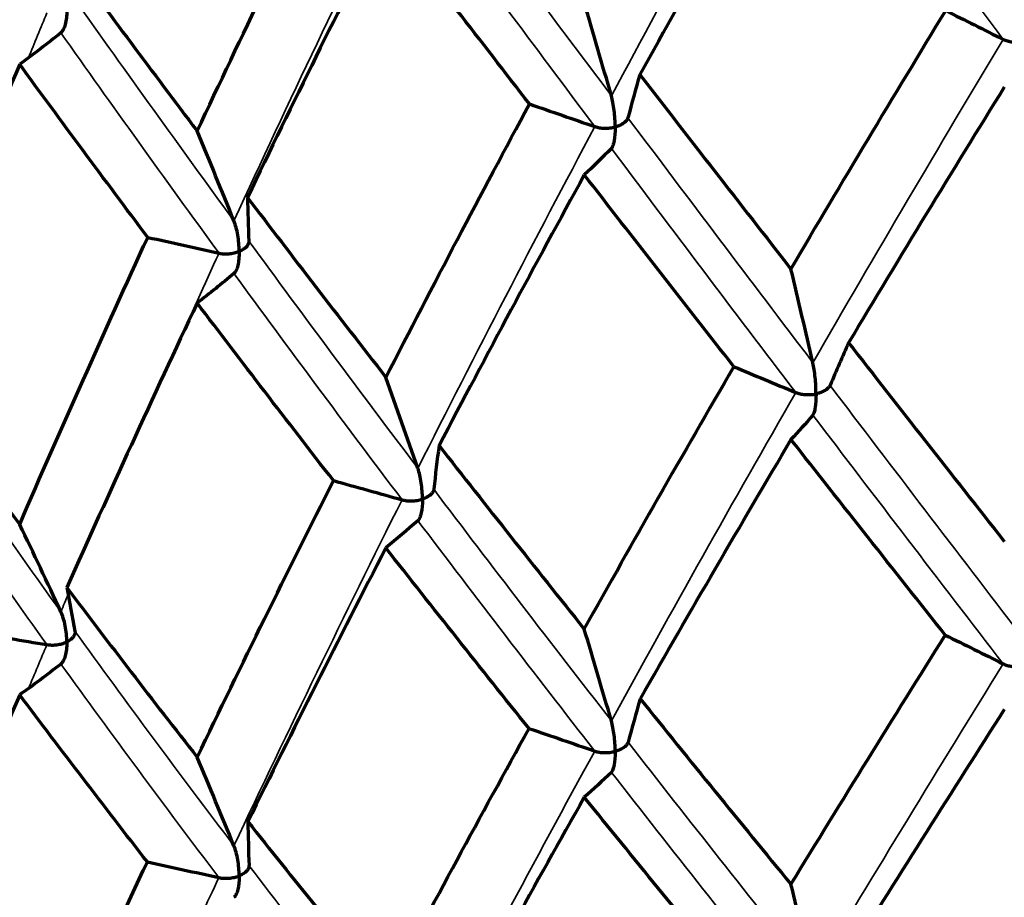
# Model space of a CAD drawing. Units: millimetres. Extents: x 277 to 851, y 83 to 670.
# Drawn here: x 541 to 547, y 596 to 600 of the extents above; entities that cross this region are included whole.
import ezdxf

# ---------------------------------------------------------------- set-up
doc = ezdxf.new("R2010")
doc.units = ezdxf.units.MM
doc.header["$LTSCALE"] = 0.75
doc.layers.add('Visible', color=7, linetype='Continuous', lineweight=70)
doc.layers.add('Visible Narrow', color=7, linetype='Continuous', lineweight=35)

msp = doc.modelspace()

# ---------------------------------------------------------------- linework, layer by layer
at = {"layer": 'Visible'}
for centre, major_axis, ratio, start_param, end_param in [((536.6397, 596.535), (-6.4079, 23.9607), 0.346574, -1.517548, -1.496201), ((596.0606, 595.9203), (51.9723, 0.7497), 0.572084, 2.973889, 2.981914), ((531.7423, 594.912), (-9.2438, 23.0166), 0.470229, -1.567021, -1.545674), ((594.5752, 600.4365), (51.9752, 0.7651), 0.573789, 3.14824, 3.156265), ((539.1568, 595.2781), (-5.1627, 24.7343), 0.28056, -1.496029, -1.475165), ((595.3296, 592.5022), (51.0008, 1.4581), 0.568761, 2.877063, 2.885247), ((549.612, 595.2872), (-12.5731, 15.7478), 0.040742, 1.321316, 1.39133), ((533.9863, 593.894), (-7.9429, 23.9873), 0.409978, -1.535564, -1.514701), ((550.0728, 594.5292), (12.6402, 21.7608), 0.227082, 1.536192, 1.601279), ((594.523, 596.9682), (51.004, 1.4918), 0.572186, 3.05117, 3.059353), ((529.3138, 592.016), (-10.9586, 22.7688), 0.526931, 4.687002, 4.707865), ((548.8629, 594.8607), (10.8625, 20.9903), 0.259271, 1.576413, 1.647312), ((546.1015, 595.7719), (-8.6739, 10.1765), 0.188036, 1.258895, 1.349374), ((592.3718, 601.3037), (51.0053, 1.5062), 0.575635, 3.225491, 3.233674), ((536.4024, 592.7098), (-6.6619, 24.9111), 0.346614, -1.50649, -1.4862), ((548.0632, 594.7611), (9.5733, 21.3228), 0.296795, 1.610384, 1.683305), ((593.506, 593.6283), (49.4017, 2.2119), 0.568566, 2.952518, 2.960974), ((548.7917, 595.1134), (-11.3301, 13.3262), 0.118987, 1.34861, 1.424516), ((549.8434, 594.6017), (12.6135, 19.771), 0.159273, 1.567473, 1.635137), ((531.4208, 591.0587), (-9.6103, 23.9295), 0.47027, -1.555963, -1.535673), ((549.6262, 594.5204), (12.155, 21.0315), 0.219527, 1.617799, 1.685009), ((592.0207, 597.8888), (49.4004, 2.2543), 0.573869, 3.12644, 3.134896), ((538.9751, 591.3564), (-5.3841, 25.7966), 0.280618, -1.479189, -1.45954)]:
    msp.add_ellipse(centre, major_axis=major_axis, ratio=ratio, start_param=start_param, end_param=end_param, dxfattribs=at)
at = {"layer": 'Visible', "extrusion": (-8.62008e-20, -1.99999e-16, -1)}
msp.add_ellipse((512.4211, 578.4872), major_axis=(-51.9606, 0.5224), ratio=0.565848, start_param=2.27829, end_param=2.286318, dxfattribs=at)
at = {"layer": 'Visible', "extrusion": (9.14013e-18, -2.18994e-16, -1)}
msp.add_ellipse((529.7188, 621.4796), major_axis=(-10.5551, 21.9345), ratio=0.526536, start_param=3.021097, end_param=3.042875, dxfattribs=at)
at = {"layer": 'Visible', "extrusion": (3.29148e-19, -2.00003e-16, -1)}
msp.add_ellipse((517.4895, 574.9391), major_axis=(-51.9591, 0.4145), ratio=0.564719, start_param=2.104945, end_param=2.112973, dxfattribs=at)
at = {"layer": 'Visible', "extrusion": (5.16079e-18, -2.19308e-16, -1)}
msp.add_ellipse((536.9372, 621.9528), major_axis=(-6.1769, 23.1096), ratio=0.346161, start_param=2.939963, end_param=2.962078, dxfattribs=at)
at = {"layer": 'Visible', "extrusion": (8.00789e-19, -2.00004e-16, -1)}
msp.add_ellipse((523.5558, 571.9485), major_axis=(-51.9581, 0.292), ratio=0.563862, start_param=1.931756, end_param=1.939784, dxfattribs=at)
at = {"layer": 'Visible', "extrusion": (7.17562e-18, -2.17872e-16, -1)}
msp.add_ellipse((532.1406, 620.3629), major_axis=(-8.9121, 22.1968), ratio=0.469836, start_param=2.989438, end_param=3.011554, dxfattribs=at)
at = {"layer": 'Visible', "extrusion": (3.88075e-19, -2.00007e-16, -1)}
msp.add_ellipse((515.447, 575.8522), major_axis=(-50.9997, 0.901), ratio=0.557117, start_param=2.185267, end_param=2.193453, dxfattribs=at)
at = {"layer": 'Visible', "extrusion": (4.34155e-18, -2.20817e-16, -1)}
msp.add_ellipse((539.6318, 620.4722), major_axis=(-4.7972, 23.0017), ratio=0.280129, start_param=2.926995, end_param=2.949394, dxfattribs=at)
at = {"layer": 'Visible', "extrusion": (1.26875e-18, -2.00017e-16, -1)}
msp.add_ellipse((520.898, 572.6262), major_axis=(-51.001, 0.6764), ratio=0.555217, start_param=2.013236, end_param=2.021423, dxfattribs=at)
at = {"layer": 'Visible', "extrusion": (7.20931e-18, -2.2178e-16, -1)}
msp.add_ellipse((534.6736, 619.1447), major_axis=(-7.3829, 22.3048), ratio=0.409557, start_param=2.966527, end_param=2.988927, dxfattribs=at)
at = {"layer": 'Visible', "extrusion": (2.73608e-19, -2.00002e-16, -1)}
msp.add_ellipse((527.2433, 569.9909), major_axis=(-51.0022, 0.4302), ratio=0.55388, start_param=1.841433, end_param=1.84962, dxfattribs=at)
at = {"layer": 'Visible', "extrusion": (9.95134e-20, -2.00003e-16, -1)}
msp.add_ellipse((514.2451, 577.1078), major_axis=(-49.4144, 1.4754), ratio=0.549921, start_param=2.263168, end_param=2.271626, dxfattribs=at)
at = {"layer": 'Visible', "extrusion": (8.60182e-18, -2.17876e-16, -1)}
msp.add_ellipse((530.1926, 617.3434), major_axis=(-10.1868, 21.1697), ratio=0.526536, start_param=3.027151, end_param=3.049553, dxfattribs=at)
at = {"layer": 'Visible', "extrusion": (1.37121e-18, -2.00032e-16, -1)}
msp.add_ellipse((518.9729, 573.7252), major_axis=(-49.4203, 1.161), ratio=0.546664, start_param=2.092246, end_param=2.100705, dxfattribs=at)
at = {"layer": 'Visible', "extrusion": (5.9881e-18, -2.22405e-16, -1)}
msp.add_ellipse((537.2744, 617.8632), major_axis=(-5.9656, 22.3209), ratio=0.34616, start_param=2.951733, end_param=2.974323, dxfattribs=at)
at = {"layer": 'Visible', "extrusion": (7.62515e-19, -2.00013e-16, -1)}
msp.add_ellipse((524.6535, 570.8638), major_axis=(-49.4255, 0.8115), ratio=0.544217, start_param=1.921694, end_param=1.930154, dxfattribs=at)
at = {"layer": 'Visible'}
for points, knots in [([(545.5715, 601.594), (545.4324, 601.3549), (545.2939, 601.1144), (545.0187, 600.6311), (544.8819, 600.3882), (544.7459, 600.1441)], [0.0000015, 0.0000015, 0.0000015, 0.0000015, 0.0888579, 0.0888579, 0.1777145, 0.1777145, 0.1777145, 0.1777145]), ([(542.3297, 599.8355), (542.4514, 600.0945), (542.5743, 600.3524), (542.8225, 600.866), (542.9478, 601.1217), (543.0744, 601.3762)], [0.0000017, 0.0000017, 0.0000017, 0.0000017, 0.088924, 0.088924, 0.1778469, 0.1778469, 0.1778469, 0.1778469]), ([(543.3598, 601.0025), (543.2315, 600.7499), (543.1044, 600.4961), (542.8525, 599.9863), (542.7277, 599.7303), (542.6041, 599.4732)], [0.0000011, 0.0000011, 0.0000011, 0.0000011, 0.0888575, 0.0888575, 0.1777141, 0.1777141, 0.1777141, 0.1777141]), ([(544.1438, 599.9831), (544.0108, 600.1552), (543.8789, 600.3262), (543.6176, 600.666), (543.4881, 600.8348), (543.3598, 601.0025)], [-0.1777139, -0.1777139, -0.1777139, -0.1777139, -0.0888574, -0.0888574, -0.0000009, -0.0000009, -0.0000009, -0.0000009]), ([(541.6175, 600.7911), (541.7333, 600.6339), (541.8505, 600.4757), (542.0879, 600.1571), (542.2081, 599.9968), (542.3297, 599.8355)], [-0.1778464, -0.1778464, -0.1778464, -0.1778464, -0.0889239, -0.0889239, -0.0000014, -0.0000014, -0.0000014, -0.0000014]), ([(541.6179, 600.4947), (541.6179, 600.494), (541.6179, 600.4932), (541.6178, 600.4655), (541.6148, 600.4393), (541.6064, 600.4074), (541.6031, 600.3979), (541.5953, 600.3828), (541.5909, 600.3764), (541.5856, 600.3722)], [-0.01830656, -0.01830656, -0.01830656, -0.01830656, -0.01803587, -0.01803587, -0.00826258, -0.00826258, -0.00379477, -0.00379477, -0.000001, -0.000001, -0.000001, -0.000001]), ([(545.5715, 599.0817), (545.7113, 599.3193), (545.8516, 599.5557), (546.1333, 600.0261), (546.2747, 600.2601), (546.4165, 600.4929)], [0.0000016, 0.0000016, 0.0000016, 0.0000016, 0.0884186, 0.0884186, 0.1768362, 0.1768362, 0.1768362, 0.1768362]), ([(546.7309, 600.3356), (546.7376, 600.3322), (546.7453, 600.3294), (546.7617, 600.3248), (546.7706, 600.3231), (546.7893, 600.3208), (546.7992, 600.3202), (546.8189, 600.3204), (546.8288, 600.3211), (546.8389, 600.3226), (546.8394, 600.3226), (546.8399, 600.3227)], [0.000001, 0.000001, 0.000001, 0.000001, 0.00269259, 0.00269259, 0.00547837, 0.00547837, 0.00841417, 0.00841417, 0.01138058, 0.01138058, 0.01153444, 0.01153444, 0.01153444, 0.01153444]), ([(541.3608, 600.1996), (541.2473, 599.9349), (541.1353, 599.6691), (540.9144, 599.1356), (540.8054, 598.8679), (540.698, 598.5991)], [0.0000012, 0.0000012, 0.0000012, 0.0000012, 0.0888575, 0.0888575, 0.1777141, 0.1777141, 0.1777141, 0.1777141]), ([(542.0599, 599.2546), (541.9404, 599.4141), (541.8223, 599.5726), (541.5893, 599.8876), (541.4742, 600.0441), (541.3608, 600.1996)], [-0.1777139, -0.1777139, -0.1777139, -0.1777139, -0.0888574, -0.0888574, -0.000001, -0.000001, -0.000001, -0.000001]), ([(544.7459, 600.1441), (544.8813, 599.9692), (545.0178, 599.7933), (545.2931, 599.4391), (545.4318, 599.261), (545.5715, 599.0817)], [-0.1768359, -0.1768359, -0.1768359, -0.1768359, -0.0884185, -0.0884185, -0.0000013, -0.0000013, -0.0000013, -0.0000013]), ([(546.7363, 600.0751), (546.5937, 599.8449), (546.4515, 599.6134), (546.1681, 599.148), (546.0268, 598.914), (545.8859, 598.6789)], [0.0000014, 0.0000014, 0.0000014, 0.0000014, 0.0882211, 0.0882211, 0.1764409, 0.1764409, 0.1764409, 0.1764409]), ([(544.6122, 599.8577), (544.6122, 599.8584), (544.6122, 599.8592), (544.6121, 599.887), (544.6102, 599.9175), (544.6047, 599.9618), (544.6024, 599.9764), (544.5974, 600.003), (544.5945, 600.0159), (544.591, 600.028)], [-0.00027376, -0.00027376, -0.00027376, -0.00027376, 0, 0, 0.00988777, 0.00988777, 0.01440821, 0.01440821, 0.01824882, 0.01824882, 0.01824882, 0.01824882]), ([(543.3598, 598.4902), (543.4886, 598.7412), (543.6184, 598.9912), (543.8797, 599.4889), (544.0113, 599.7366), (544.1438, 599.9831)], [0.0000017, 0.0000017, 0.0000017, 0.0000017, 0.0884186, 0.0884186, 0.1768362, 0.1768362, 0.1768362, 0.1768362]), ([(544.501, 599.8595), (544.5087, 599.8568), (544.517, 599.8548), (544.5346, 599.8519), (544.5439, 599.8511), (544.563, 599.8507), (544.5729, 599.8511), (544.5922, 599.8533), (544.6018, 599.855), (544.6113, 599.8574), (544.6117, 599.8575), (544.6122, 599.8577)], [0.000001, 0.000001, 0.000001, 0.000001, 0.00269259, 0.00269259, 0.00547837, 0.00547837, 0.00841417, 0.00841417, 0.01138058, 0.01138058, 0.01153444, 0.01153444, 0.01153444, 0.01153444]), ([(544.6813, 599.9077), (544.6799, 599.9026), (544.6772, 599.8976), (544.6697, 599.888), (544.6648, 599.8834), (544.653, 599.8748), (544.6461, 599.8707), (544.6309, 599.8636), (544.6225, 599.8605), (544.6131, 599.8579), (544.6127, 599.8578), (544.6122, 599.8577)], [0.000001, 0.000001, 0.000001, 0.000001, 0.00269928, 0.00269928, 0.00549214, 0.00549214, 0.00842116, 0.00842116, 0.01138055, 0.01138055, 0.0115344, 0.0115344, 0.0115344, 0.0115344]), ([(544.6122, 599.8577), (544.6122, 599.8569), (544.6122, 599.8562), (544.6121, 599.8286), (544.6102, 599.8028), (544.6047, 599.7721), (544.6024, 599.763), (544.5974, 599.7489), (544.5945, 599.7431), (544.591, 599.7396)], [-0.00027376, -0.00027376, -0.00027376, -0.00027376, 0, 0, 0.00988373, 0.00988373, 0.01440327, 0.01440327, 0.01824304, 0.01824304, 0.01824304, 0.01824304]), ([(544.4432, 599.5964), (544.3094, 599.3523), (544.1763, 599.1069), (543.9121, 598.6141), (543.7807, 598.3665), (543.6503, 598.1177)], [0.0000011, 0.0000011, 0.0000011, 0.0000011, 0.0882208, 0.0882208, 0.1764407, 0.1764407, 0.1764407, 0.1764407]), ([(545.2598, 598.5482), (545.1214, 598.725), (544.9842, 598.9008), (544.7119, 599.2502), (544.577, 599.4238), (544.4432, 599.5964)], [-0.1764404, -0.1764404, -0.1764404, -0.1764404, -0.0882206, -0.0882206, -0.0000009, -0.0000009, -0.0000009, -0.0000009]), ([(542.6041, 599.4732), (542.7272, 599.3113), (542.8517, 599.1484), (543.1036, 598.8208), (543.231, 598.6559), (543.3598, 598.4902)], [-0.1768358, -0.1768358, -0.1768358, -0.1768358, -0.0884185, -0.0884185, -0.0000013, -0.0000013, -0.0000013, -0.0000013]), ([(542.5592, 599.1778), (542.5592, 599.1785), (542.5592, 599.1793), (542.559, 599.2071), (542.5564, 599.2374), (542.5489, 599.2811), (542.5459, 599.2954), (542.539, 599.3213), (542.5351, 599.3339), (542.5304, 599.3456)], [-0.01826315, -0.01826315, -0.01826315, -0.01826315, -0.01799324, -0.01799324, -0.00824449, -0.00824449, -0.00378761, -0.00378761, -0.000001, -0.000001, -0.000001, -0.000001]), ([(541.3608, 597.6873), (541.4747, 597.9506), (541.59, 598.2129), (541.823, 598.7353), (541.9409, 598.9955), (542.0599, 599.2546)], [0.0000017, 0.0000017, 0.0000017, 0.0000017, 0.0884186, 0.0884186, 0.1768362, 0.1768362, 0.1768362, 0.1768362]), ([(542.6121, 599.2339), (542.6123, 599.2288), (542.6111, 599.2236), (542.6066, 599.2134), (542.6031, 599.2084), (542.5942, 599.1987), (542.5886, 599.194), (542.5758, 599.1855), (542.5685, 599.1816), (542.56, 599.1781), (542.5596, 599.178), (542.5592, 599.1778)], [-0.01140243, -0.01140243, -0.01140243, -0.01140243, -0.00869873, -0.00869873, -0.00590025, -0.00590025, -0.00296534, -0.00296534, 0, 0, 0.00015417, 0.00015417, 0.00015417, 0.00015417]), ([(542.4491, 599.1685), (542.4575, 599.1666), (542.4663, 599.1655), (542.4845, 599.1644), (542.4939, 599.1646), (542.5128, 599.166), (542.5224, 599.1675), (542.5408, 599.1715), (542.5497, 599.1741), (542.5583, 599.1775), (542.5588, 599.1776), (542.5592, 599.1778)], [-0.01140241, -0.01140241, -0.01140241, -0.01140241, -0.00870542, -0.00870542, -0.00591406, -0.00591406, -0.00297236, -0.00297236, 0, 0, 0.00015417, 0.00015417, 0.00015417, 0.00015417]), ([(542.5592, 599.1778), (542.5592, 599.177), (542.5592, 599.1763), (542.559, 599.1487), (542.5564, 599.1227), (542.5489, 599.0913), (542.5459, 599.082), (542.539, 599.0673), (542.5351, 599.0612), (542.5304, 599.0572)], [-0.01825746, -0.01825746, -0.01825746, -0.01825746, -0.01798755, -0.01798755, -0.00824278, -0.00824278, -0.00378678, -0.00378678, -0.000001, -0.000001, -0.000001, -0.000001]), ([(542.3297, 598.8965), (542.2088, 598.6396), (542.089, 598.3816), (541.852, 597.8636), (541.7346, 597.6035), (541.6185, 597.3424)], [0.0000012, 0.0000012, 0.0000012, 0.0000012, 0.0882208, 0.0882208, 0.1764406, 0.1764406, 0.1764406, 0.1764406]), ([(543.0733, 597.9267), (542.9464, 598.0902), (542.821, 598.2527), (542.5731, 598.576), (542.4507, 598.7367), (542.3297, 598.8965)], [-0.1764404, -0.1764404, -0.1764404, -0.1764404, -0.0882206, -0.0882206, -0.0000009, -0.0000009, -0.0000009, -0.0000009]), ([(540.698, 598.5991), (540.805, 598.4488), (540.9137, 598.2976), (541.1346, 597.9937), (541.2469, 597.8409), (541.3608, 597.6873)], [-0.1768358, -0.1768358, -0.1768358, -0.1768358, -0.0884185, -0.0884185, -0.0000014, -0.0000014, -0.0000014, -0.0000014]), ([(545.7083, 598.4), (545.7083, 598.4008), (545.7083, 598.4015), (545.7083, 598.4292), (545.7067, 598.4595), (545.7022, 598.5038), (545.7004, 598.5183), (545.6963, 598.545), (545.694, 598.5579), (545.6912, 598.5701)], [-0.01812776, -0.01812776, -0.01812776, -0.01812776, -0.01786015, -0.01786015, -0.00819118, -0.00819118, -0.00376646, -0.00376646, -0.000001, -0.000001, -0.000001, -0.000001]), ([(544.4432, 597.1155), (544.5777, 597.3559), (544.7129, 597.5953), (544.9852, 598.0728), (545.1222, 598.3111), (545.2598, 598.5482)], [0.0000016, 0.0000016, 0.0000016, 0.0000016, 0.0871248, 0.0871248, 0.1746944, 0.1746944, 0.1746944, 0.1746944]), ([(545.5976, 598.4073), (545.6048, 598.4043), (545.6128, 598.4019), (545.6299, 598.3982), (545.6391, 598.3969), (545.6581, 598.3956), (545.668, 598.3955), (545.6877, 598.3966), (545.6975, 598.3979), (545.7074, 598.3998), (545.7079, 598.3999), (545.7083, 598.4)], [-0.01142628, -0.01142628, -0.01142628, -0.01142628, -0.00872768, -0.00872768, -0.00593283, -0.00593283, -0.00298225, -0.00298225, 0, 0, 0.0001546, 0.0001546, 0.0001546, 0.0001546]), ([(545.785, 598.4465), (545.7829, 598.4415), (545.7794, 598.4367), (545.7704, 598.4275), (545.7648, 598.4231), (545.7518, 598.4151), (545.7443, 598.4114), (545.7279, 598.405), (545.7191, 598.4024), (545.7093, 598.4003), (545.7088, 598.4001), (545.7083, 598.4)], [-0.01142629, -0.01142629, -0.01142629, -0.01142629, -0.00872155, -0.00872155, -0.00592017, -0.00592017, -0.0029758, -0.0029758, 0, 0, 0.0001546, 0.0001546, 0.0001546, 0.0001546]), ([(545.7083, 598.4), (545.7083, 598.3993), (545.7083, 598.3986), (545.7083, 598.3712), (545.7067, 598.3458), (545.7022, 598.3157), (545.7004, 598.3067), (545.6963, 598.2931), (545.694, 598.2875), (545.6912, 598.2842)], [-0.01811685, -0.01811685, -0.01811685, -0.01811685, -0.01784925, -0.01784925, -0.00818586, -0.00818586, -0.00376397, -0.00376397, -0.000001, -0.000001, -0.000001, -0.000001]), ([(546.414, 597.0827), (546.2717, 597.2622), (546.1306, 597.4408), (545.8498, 597.7968), (545.7101, 597.9742), (545.5715, 598.1507)], [-0.1740371, -0.1740371, -0.1740371, -0.1740371, -0.0872512, -0.0872512, -0.0000014, -0.0000014, -0.0000014, -0.0000014]), ([(543.6503, 598.1177), (543.78, 597.9521), (543.9111, 597.7856), (544.1754, 597.4515), (544.3086, 597.2839), (544.4432, 597.1155)], [-0.174694, -0.174694, -0.174694, -0.174694, -0.0871231, -0.0871231, -0.0000013, -0.0000013, -0.0000013, -0.0000013]), ([(543.5598, 597.8254), (543.5598, 597.8261), (543.5598, 597.8269), (543.5597, 597.8545), (543.5574, 597.8847), (543.5509, 597.9283), (543.5483, 597.9427), (543.5423, 597.9688), (543.5388, 597.9815), (543.5347, 597.9933)], [-0.0002714, -0.0002714, -0.0002714, -0.0002714, 0, 0, 0.00980594, 0.00980594, 0.01429332, 0.01429332, 0.01811211, 0.01811211, 0.01811211, 0.01811211]), ([(542.3297, 596.4156), (542.4514, 596.6689), (542.574, 596.9212), (542.8219, 597.4249), (542.9471, 597.6763), (543.0733, 597.9267)], [0.0000017, 0.0000017, 0.0000017, 0.0000017, 0.0871245, 0.0871245, 0.1746944, 0.1746944, 0.1746944, 0.1746944]), ([(543.6213, 597.8788), (543.6207, 597.8736), (543.6187, 597.8685), (543.6127, 597.8586), (543.6084, 597.8538), (543.5981, 597.8445), (543.5918, 597.8402), (543.5776, 597.8323), (543.5697, 597.8288), (543.5607, 597.8257), (543.5603, 597.8255), (543.5598, 597.8254)], [0.000001, 0.000001, 0.000001, 0.000001, 0.00270021, 0.00270021, 0.00549585, 0.00549585, 0.00843419, 0.00843419, 0.0114039, 0.0114039, 0.01155818, 0.01155818, 0.01155818, 0.01155818]), ([(543.4485, 597.8216), (543.4566, 597.8193), (543.4652, 597.8177), (543.4832, 597.8158), (543.4926, 597.8154), (543.5117, 597.816), (543.5215, 597.8169), (543.5405, 597.82), (543.5498, 597.8222), (543.5589, 597.8251), (543.5594, 597.8252), (543.5598, 597.8254)], [0.000001, 0.000001, 0.000001, 0.000001, 0.00269409, 0.00269409, 0.00548322, 0.00548322, 0.00842778, 0.00842778, 0.01140393, 0.01140393, 0.01155821, 0.01155821, 0.01155821, 0.01155821]), ([(543.5598, 597.8254), (543.5598, 597.8247), (543.5598, 597.8239), (543.5597, 597.7965), (543.5574, 597.771), (543.5509, 597.7403), (543.5483, 597.7311), (543.5423, 597.717), (543.5388, 597.7111), (543.5347, 597.7074)], [-0.00027139, -0.00027139, -0.00027139, -0.00027139, 0, 0, 0.00980033, 0.00980033, 0.01428488, 0.01428488, 0.01810117, 0.01810117, 0.01810117, 0.01810117]), ([(544.1414, 596.5726), (544.0086, 596.7384), (543.8772, 596.9032), (543.6167, 597.2321), (543.4875, 597.396), (543.3598, 597.5591)], [-0.1740367, -0.1740367, -0.1740367, -0.1740367, -0.0872527, -0.0872527, -0.000001, -0.000001, -0.000001, -0.000001]), ([(541.6179, 597.0455), (541.6179, 597.0462), (541.6179, 597.047), (541.6178, 597.0746), (541.6148, 597.1045), (541.6064, 597.1474), (541.6031, 597.1615), (541.5953, 597.1869), (541.5909, 597.1992), (541.5856, 597.2105)], [-0.01812776, -0.01812776, -0.01812776, -0.01812776, -0.01786015, -0.01786015, -0.00819118, -0.00819118, -0.00376646, -0.00376646, -0.000001, -0.000001, -0.000001, -0.000001]), ([(541.6623, 597.1042), (541.6633, 597.099), (541.6629, 597.0938), (541.6599, 597.0835), (541.6572, 597.0783), (541.6498, 597.0681), (541.6449, 597.0632), (541.6333, 597.054), (541.6266, 597.0498), (541.6187, 597.0459), (541.6183, 597.0457), (541.6179, 597.0455)], [-0.01142629, -0.01142629, -0.01142629, -0.01142629, -0.00872155, -0.00872155, -0.00592017, -0.00592017, -0.0029758, -0.0029758, 0, 0, 0.0001546, 0.0001546, 0.0001546, 0.0001546]), ([(545.5715, 595.7221), (545.711, 595.9502), (545.8507, 596.1773), (546.1315, 596.6309), (546.2726, 596.8574), (546.414, 597.0827)], [0.0000015, 0.0000015, 0.0000015, 0.0000015, 0.0854157, 0.0854157, 0.1714393, 0.1714393, 0.1714393, 0.1714393]), ([(541.5095, 597.0306), (541.5181, 597.0292), (541.5271, 597.0285), (541.5454, 597.0284), (541.5547, 597.029), (541.5734, 597.0314), (541.5827, 597.0333), (541.6005, 597.0382), (541.609, 597.0413), (541.6171, 597.0451), (541.6175, 597.0453), (541.6179, 597.0455)], [-0.01142628, -0.01142628, -0.01142628, -0.01142628, -0.00872768, -0.00872768, -0.00593283, -0.00593283, -0.00298225, -0.00298225, 0, 0, 0.0001546, 0.0001546, 0.0001546, 0.0001546]), ([(541.6179, 597.0455), (541.6179, 597.0447), (541.6179, 597.044), (541.6178, 597.0166), (541.6148, 596.9908), (541.6064, 596.9593), (541.6031, 596.9499), (541.5953, 596.935), (541.5909, 596.9288), (541.5856, 596.9247)], [-0.01811685, -0.01811685, -0.01811685, -0.01811685, -0.01784925, -0.01784925, -0.00818586, -0.00818586, -0.00376397, -0.00376397, -0.000001, -0.000001, -0.000001, -0.000001]), ([(546.7302, 596.9256), (546.7369, 596.9223), (546.7446, 596.9195), (546.7611, 596.9149), (546.7701, 596.9132), (546.7888, 596.9109), (546.7988, 596.9104), (546.8187, 596.9105), (546.8287, 596.9113), (546.8389, 596.9128), (546.8394, 596.9128), (546.8399, 596.9129)], [-0.01146762, -0.01146762, -0.01146762, -0.01146762, -0.00876619, -0.00876619, -0.00596526, -0.00596526, -0.00299933, -0.00299933, 0, 0, 0.00015535, 0.00015535, 0.00015535, 0.00015535]), ([(542.0578, 595.844), (541.9384, 595.9971), (541.8208, 596.1494), (541.5885, 596.4535), (541.4737, 596.6053), (541.3608, 596.7563)], [-0.1740367, -0.1740367, -0.1740367, -0.1740367, -0.0872527, -0.0872527, -0.000001, -0.000001, -0.000001, -0.000001]), ([(544.6122, 596.4478), (544.6122, 596.4486), (544.6122, 596.4493), (544.6121, 596.4766), (544.6102, 596.5064), (544.6046, 596.5499), (544.6024, 596.5642), (544.5974, 596.5903), (544.5945, 596.603), (544.591, 596.6149)], [-0.01790287, -0.01790287, -0.01790287, -0.01790287, -0.01763908, -0.01763908, -0.00810235, -0.00810235, -0.00373118, -0.00373118, -0.000001, -0.000001, -0.000001, -0.000001]), ([(543.3598, 595.1305), (543.4883, 595.3721), (543.6175, 595.6127), (543.878, 596.0934), (544.0094, 596.3336), (544.1414, 596.5726)], [0.0000016, 0.0000016, 0.0000016, 0.0000016, 0.0854161, 0.0854161, 0.1714393, 0.1714393, 0.1714393, 0.1714393]), ([(544.682, 596.4981), (544.6806, 596.493), (544.6779, 596.488), (544.6702, 596.4784), (544.6653, 596.4738), (544.6535, 596.4651), (544.6465, 596.461), (544.6311, 596.4538), (544.6226, 596.4507), (544.6131, 596.4481), (544.6127, 596.448), (544.6122, 596.4478)], [-0.01146763, -0.01146763, -0.01146763, -0.01146763, -0.00876101, -0.00876101, -0.00595455, -0.00595455, -0.00299387, -0.00299387, 0, 0, 0.00015535, 0.00015535, 0.00015535, 0.00015535]), ([(544.5003, 596.4495), (544.508, 596.4468), (544.5164, 596.4448), (544.534, 596.442), (544.5434, 596.4412), (544.5626, 596.4408), (544.5725, 596.4413), (544.592, 596.4434), (544.6017, 596.4451), (544.6113, 596.4476), (544.6117, 596.4477), (544.6122, 596.4478)], [-0.01146762, -0.01146762, -0.01146762, -0.01146762, -0.00876619, -0.00876619, -0.00596526, -0.00596526, -0.00299933, -0.00299933, 0, 0, 0.00015535, 0.00015535, 0.00015535, 0.00015535]), ([(544.6122, 596.4478), (544.6122, 596.4471), (544.6122, 596.4464), (544.6121, 596.4183), (544.61, 596.3934), (544.6046, 596.3644), (544.6024, 596.3556), (544.5973, 596.342), (544.5945, 596.3365), (544.591, 596.3331)], [-0.01747055, -0.01747055, -0.01747055, -0.01747055, -0.01722782, -0.01722782, -0.00808141, -0.00808141, -0.00372177, -0.00372177, -0.000001, -0.000001, -0.000001, -0.000001]), ([(545.2559, 595.203), (545.1181, 595.3698), (544.9818, 595.5358), (544.7108, 595.8674), (544.5763, 596.033), (544.4432, 596.1977)], [-0.170523, -0.170523, -0.170523, -0.170523, -0.0855818, -0.0855818, -0.000001, -0.000001, -0.000001, -0.000001]), ([(542.6063, 596.0643), (542.729, 595.9096), (542.8533, 595.7541), (543.1045, 595.4428), (543.2313, 595.287), (543.3598, 595.1305)], [-0.1714388, -0.1714388, -0.1714388, -0.1714388, -0.0854184, -0.0854184, -0.0000013, -0.0000013, -0.0000013, -0.0000013]), ([(542.5592, 595.768), (542.5592, 595.7687), (542.5592, 595.7694), (542.559, 595.7967), (542.5564, 595.8263), (542.5489, 595.8691), (542.5459, 595.8832), (542.539, 595.9087), (542.5351, 595.921), (542.5304, 595.9325)], [-0.00026748, -0.00026748, -0.00026748, -0.00026748, 0, 0, 0.00967027, 0.00967027, 0.01410266, 0.01410266, 0.01788508, 0.01788508, 0.01788508, 0.01788508]), ([(541.3608, 594.3276), (541.4745, 594.5814), (541.5892, 594.8342), (541.8215, 595.3397), (541.9392, 595.5924), (542.0578, 595.844)], [0.0000017, 0.0000017, 0.0000017, 0.0000017, 0.0854162, 0.0854162, 0.1714393, 0.1714393, 0.1714393, 0.1714393]), ([(542.6127, 595.8244), (542.6129, 595.8192), (542.6117, 595.814), (542.6071, 595.8039), (542.6036, 595.7988), (542.5946, 595.7891), (542.5889, 595.7844), (542.5759, 595.7758), (542.5685, 595.7718), (542.56, 595.7683), (542.5596, 595.7681), (542.5592, 595.768)], [0.000001, 0.000001, 0.000001, 0.000001, 0.00270189, 0.00270189, 0.00550242, 0.00550242, 0.00845683, 0.00845683, 0.01144436, 0.01144436, 0.01159938, 0.01159938, 0.01159938, 0.01159938]), ([(542.4485, 595.7584), (542.4569, 595.7566), (542.4657, 595.7554), (542.484, 595.7544), (542.4934, 595.7546), (542.5124, 595.7561), (542.5221, 595.7575), (542.5407, 595.7616), (542.5496, 595.7642), (542.5583, 595.7676), (542.5587, 595.7678), (542.5592, 595.768)], [0.000001, 0.000001, 0.000001, 0.000001, 0.00269672, 0.00269672, 0.00549174, 0.00549174, 0.0084514, 0.0084514, 0.01144439, 0.01144439, 0.01159941, 0.01159941, 0.01159941, 0.01159941]), ([(542.5592, 595.768), (542.5592, 595.7672), (542.5592, 595.7665), (542.559, 595.7384), (542.5562, 595.7133), (542.5489, 595.6837), (542.5459, 595.6746), (542.539, 595.6604), (542.5351, 595.6545), (542.5304, 595.6508)], [-0.00026748, -0.00026748, -0.00026748, -0.00026748, 0, 0, 0.0100789, 0.0100789, 0.014883, 0.014883, 0.01898311, 0.01898311, 0.01898311, 0.01898311])]:
    msp.add_open_spline(points, degree=3, knots=knots, dxfattribs=at)
at = {"layer": 'Visible Narrow', "extrusion": (-5.6521e-18, -2.20233e-16, -1)}
msp.add_ellipse((565.2855, 571.4299), major_axis=(15.2388, 54.5507), ratio=0.529207, start_param=-1.172342, end_param=-1.133079, dxfattribs=at)
at = {"layer": 'Visible Narrow'}
msp.add_ellipse((565.2774, 571.3736), major_axis=(-32.5921, 46.291), ratio=0.033522, start_param=-0.918653, end_param=-0.87938, dxfattribs=at)
at = {"layer": 'Visible Narrow', "extrusion": (1.03645e-17, -2.12084e-16, -1)}
msp.add_ellipse((571.6486, 573.1318), major_axis=(-36.8745, 42.9915), ratio=0.072128, start_param=-0.834618, end_param=-0.795355, dxfattribs=at)
at = {"layer": 'Visible Narrow', "extrusion": (-4.09454e-18, -2.20599e-16, -1)}
msp.add_ellipse((572.0594, 573.2678), major_axis=(11.0425, 55.5524), ratio=0.641684, start_param=-1.213288, end_param=-1.174025, dxfattribs=at)
at = {"layer": 'Visible Narrow', "extrusion": (1.10779e-17, -2.1274e-16, -1)}
msp.add_ellipse((572.0472, 573.2105), major_axis=(-37.1485, 42.7211), ratio=0.078956, start_param=-0.830539, end_param=-0.791266, dxfattribs=at)
at = {"layer": 'Visible Narrow', "extrusion": (1.14401e-17, -2.10641e-16, -1)}
msp.add_ellipse((577.8106, 575.5776), major_axis=(-41.4722, 38.5753), ratio=0.174446, start_param=-0.734902, end_param=-0.695639, dxfattribs=at)
at = {"layer": 'Visible Narrow', "extrusion": (-2.58792e-18, -2.21922e-16, -1)}
msp.add_ellipse((578.1739, 575.7525), major_axis=(6.6402, 56.2486), ratio=0.743214, start_param=-1.209841, end_param=-1.205016, dxfattribs=at)
at = {"layer": 'Visible Narrow', "extrusion": (1.10846e-17, -2.10156e-16, -1)}
msp.add_ellipse((578.1579, 575.6938), major_axis=(-41.7428, 38.2445), ratio=0.180485, start_param=-0.729998, end_param=-0.690725, dxfattribs=at)
at = {"layer": 'Visible Narrow', "extrusion": (-9.165e-17, -1.85082e-16, -1)}
msp.add_ellipse((549.6882, 594.7634), major_axis=(11.8398, 21.1521), ratio=0.22094, start_param=-1.514271, end_param=-1.429327, dxfattribs=at)
at = {"layer": 'Visible Narrow', "extrusion": (-8.36837e-18, -2.16779e-16, -1)}
msp.add_ellipse((549.4545, 594.6843), major_axis=(11.0603, 22.1767), ratio=0.273383, start_param=-1.557917, end_param=-1.472973, dxfattribs=at)
at = {"layer": 'Visible Narrow', "extrusion": (9.85672e-17, -1.98169e-16, -1)}
msp.add_ellipse((549.9716, 594.8226), major_axis=(-12.7912, 16.3457), ratio=0.0531, start_param=-1.298145, end_param=-1.213201, dxfattribs=at)
at = {"layer": 'Visible Narrow', "extrusion": (8.60501e-17, -1.82175e-16, -1)}
msp.add_ellipse((549.3829, 595.2631), major_axis=(-11.9187, 15.2292), ratio=0.055687, start_param=-1.319483, end_param=-1.229184, dxfattribs=at)
at = {"layer": 'Visible Narrow', "extrusion": (1.1788e-16, -2.13645e-17, -1)}
msp.add_ellipse((549.7157, 594.7708), major_axis=(-12.5516, 14.9976), ratio=0.144679, start_param=-1.235334, end_param=-1.15039, dxfattribs=at)
at = {"layer": 'Visible Narrow', "extrusion": (-1.38703e-17, -2.31919e-16, -1)}
for start_param, end_param in [(-1.533988, -1.511413), (4.686828, 4.690855)]:
    msp.add_ellipse((549.2483, 594.5831), major_axis=(10.0442, 23.1144), ratio=0.320509, start_param=start_param, end_param=end_param, dxfattribs=at)
at = {"layer": 'Visible Narrow', "extrusion": (-1.22232e-16, -3.73204e-16, -1)}
msp.add_ellipse((548.9147, 595.1415), major_axis=(-11.6003, 13.9814), ratio=0.144265, start_param=-1.260173, end_param=-1.169874, dxfattribs=at)
at = {"layer": 'Visible Narrow', "extrusion": (1.26929e-16, -2.52282e-16, -1)}
msp.add_ellipse((549.1384, 595.4924), major_axis=(10.9335, 19.3742), ratio=0.203143, start_param=4.655842, end_param=4.748287, dxfattribs=at)
at = {"layer": 'Visible Narrow', "extrusion": (-1.82271e-16, -3.2277e-16, -1)}
msp.add_ellipse((549.2259, 595.5106), major_axis=(-11.6232, 14.9288), ratio=0.049552, start_param=-1.426884, end_param=-1.334438, dxfattribs=at)
at = {"layer": 'Visible Narrow', "extrusion": (2.33936e-17, -1.2617e-16, -1)}
msp.add_ellipse((549.4793, 594.6943), major_axis=(-12.1551, 13.5979), ratio=0.250722, start_param=-1.168755, end_param=-1.08381, dxfattribs=at)
at = {"layer": 'Visible Narrow', "extrusion": (2.3147e-17, -1.29615e-16, -1)}
msp.add_ellipse((549.209, 595.4152), major_axis=(-11.6413, 14.8944), ratio=0.054677, start_param=-1.426592, end_param=-1.334428, dxfattribs=at)
at = {"layer": 'Visible Narrow', "extrusion": (1.67464e-17, -1.19142e-16, -1)}
msp.add_ellipse((548.4904, 594.9752), major_axis=(-11.1161, 12.7062), ratio=0.248057, start_param=-1.198347, end_param=-1.108048, dxfattribs=at)
at = {"layer": 'Visible Narrow', "extrusion": (-2.14328e-16, -4.82598e-16, -1)}
msp.add_ellipse((548.6785, 595.3694), major_axis=(-11.2955, 13.7194), ratio=0.135774, start_param=-1.369125, end_param=-1.27668, dxfattribs=at)
at = {"layer": 'Visible Narrow', "extrusion": (7.92479e-17, -2.41357e-16, -1)}
msp.add_ellipse((548.5978, 595.3427), major_axis=(10.2052, 20.3381), ratio=0.25112, start_param=4.615823, end_param=4.708268, dxfattribs=at)
at = {"layer": 'Visible Narrow', "extrusion": (-1.23022e-16, -3.72141e-16, -1)}
msp.add_ellipse((548.6729, 595.2728), major_axis=(-11.3044, 13.6795), ratio=0.141902, start_param=-1.368526, end_param=-1.276361, dxfattribs=at)
at = {"layer": 'Visible Narrow', "extrusion": (1.19642e-17, -2.13839e-16, -1)}
msp.add_ellipse((548.1822, 595.1757), major_axis=(-10.7978, 12.4898), ratio=0.237047, start_param=-1.309267, end_param=-1.216822, dxfattribs=at)
at = {"layer": 'Visible Narrow', "extrusion": (-1.13143e-17, -2.25979e-16, -1)}
msp.add_ellipse((548.1108, 595.1414), major_axis=(9.2419, 21.2207), ratio=0.294301, start_param=4.662096, end_param=4.673332, dxfattribs=at)
at = {"layer": 'Visible Narrow', "extrusion": (6.18859e-18, -1.07131e-16, -1)}
msp.add_ellipse((548.188, 595.0791), major_axis=(-10.7989, 12.4442), ratio=0.244444, start_param=-1.308345, end_param=-1.21618, dxfattribs=at)
at = {"layer": 'Visible Narrow', "extrusion": (2.05032e-16, -3.91796e-16, -1)}
msp.add_ellipse((549.1825, 594.7312), major_axis=(11.2967, 18.4182), ratio=0.149909, start_param=4.647175, end_param=4.739626, dxfattribs=at)
at = {"layer": 'Visible Narrow', "extrusion": (-1.64908e-16, -4.42124e-16, -1)}
msp.add_ellipse((549.1755, 594.7297), major_axis=(-11.4815, 13.7821), ratio=0.133135, start_param=-1.424916, end_param=-1.332465, dxfattribs=at)
at = {"layer": 'Visible Narrow', "extrusion": (4.07626e-18, -1.92607e-16, -1)}
msp.add_ellipse((548.6369, 594.5857), major_axis=(10.7171, 19.4369), ratio=0.203776, start_param=4.603485, end_param=4.695935, dxfattribs=at)
at = {"layer": 'Visible Narrow', "extrusion": (-7.41023e-17, -3.30959e-16, -1)}
msp.add_ellipse((549.171, 594.6378), major_axis=(-11.5073, 13.7561), ratio=0.139168, start_param=-1.424219, end_param=-1.33218, dxfattribs=at)
at = {"layer": 'Visible Narrow', "extrusion": (-1.42181e-17, -2.83876e-16, -1)}
msp.add_ellipse((548.6304, 594.5835), major_axis=(-11.049, 12.5305), ratio=0.231271, start_param=-1.364895, end_param=-1.272444, dxfattribs=at)
at = {"layer": 'Visible Narrow', "extrusion": (-8.18618e-18, -2.16832e-16, -1)}
msp.add_ellipse((548.1435, 594.388), major_axis=(9.9111, 20.3792), ratio=0.25284, start_param=4.63633, end_param=4.656832, dxfattribs=at)

doc.saveas('drawing.dxf')
